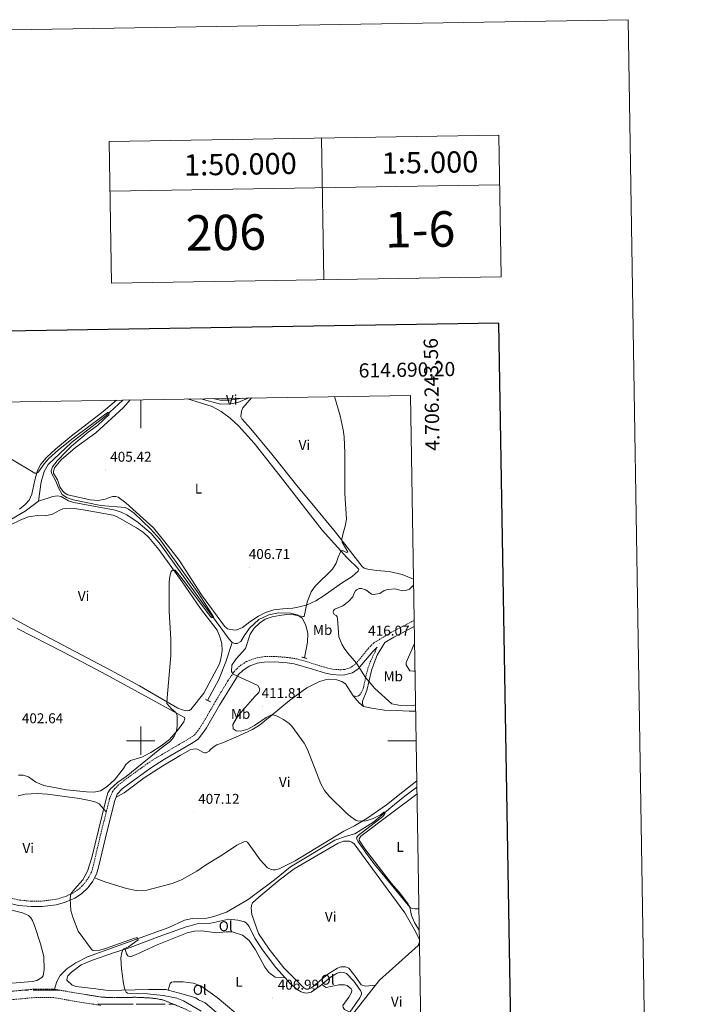
# Model space of a CAD drawing. Units: metres. Extents: x 610389 to 614892, y 4703467 to 4706509.
# Drawn here: x 614415 to 614892, y 4705814 to 4706509 of the extents above; entities that cross this region are included whole.
import ezdxf
from ezdxf.enums import TextEntityAlignment as Align

# ---------------------------------------------------------------- set-up
doc = ezdxf.new("R2010")
doc.units = ezdxf.units.M
doc.header["$MEASUREMENT"] = 0
doc.linetypes.add('TRAZOS', pattern=[0.75, 0.5, -0.25])
doc.linetypes.add('TRAZOSX2', pattern=[1.5, 1, -0.5])
for name, color, linetype, lineweight in [('Carátula', 7, 'Continuous', 5), ('Level 11', 142, 'TRAZOSX2', 13), ('Level 13', 5, 'Continuous', 0), ('Level 21', 19, 'Continuous', 0), ('Level 36', 19, 'Continuous', 40), ('Level 37', 92, 'Continuous', 0), ('Level 41', 39, 'Continuous', 0), ('Level 5', 36, 'Continuous', 0), ('Level 51', 142, 'TRAZOSX2', 13), ('Level 61', 19, 'Continuous', 0), ('Level 63', 7, 'Continuous', 0), ('Level 7', 1, 'Continuous', 0)]:
    doc.layers.add(name, color=color, linetype=linetype, lineweight=lineweight)
doc.styles.add('Arial', font='ARIAL.TTF', dxfattribs={"height": 0.2})

# ---------------------------------------------------------------- blocks, each defined once
blk = doc.blocks.new('5PATER')
at = {"layer": 'Carátula', "linetype": 'Continuous', "lineweight": 5}
h = blk.add_hatch(color=250, dxfattribs=at)
edge = h.paths.add_edge_path()
edge.add_ellipse((0, 0), major_axis=(-1.33, -1.34), ratio=0.999422, start_angle=0, end_angle=360)

msp = doc.modelspace()

# ---------------------------------------------------------------- linework, layer by layer
at = {"layer": 'Level 11', "color": 142, "linetype": 'TRAZOSX2', "lineweight": 13}
for points in [[(614439.17, 4705824.62, 401.86), (614424.59, 4705824.7, 401.58), (614410.09, 4705823.35, 401.52), (614397.66, 4705822.12, 401.52), (614356.95, 4705820.06, 401.52), (614340.52, 4705820.07, 401.04), (614312.84, 4705820.43, 400.29), (614298.18, 4705819.91, 400.16), (614273.23, 4705817.98, 399.75), (614246.96, 4705815.07, 399.21), (614229.6, 4705813.85, 398.8)], [(614698.16, 4705760.28, 406.56), (614698.15, 4705760.28, 406.56), (614689.04, 4705762.4, 406.37), (614683.8, 4705763.61, 406.27), (614663.73, 4705768.18, 406.07), (614650.57, 4705770.23, 406.07), (614648.33, 4705770.36, 406.06), (614630.64, 4705771.41, 406), (614607.38, 4705772.51, 405.12), (614598.86, 4705773.91, 404.84), (614593.15, 4705775.66, 404.5), (614583.51, 4705780.8, 404.44), (614554.72, 4705798.62, 404.37), (614532.27, 4705810.36, 403.96), (614515.57, 4705817.19, 403.55), (614510.59, 4705818.03, 403.42), (614506.12, 4705818.57, 403.28), (614496.71, 4705818.96, 403.28), (614491.51, 4705818.94, 403.21), (614483.77, 4705818.86, 403.08), (614479.69, 4705818.8, 402.94), (614472.48, 4705819.05, 402.94), (614460.89, 4705820.9, 402.74), (614439.17, 4705824.62, 401.86)], [(614471.91, 4705813.16, 402.94), (614459.92, 4705815.07, 402.74), (614438.65, 4705818.72, 401.86), (614424.85, 4705818.79, 401.58), (614410.66, 4705817.48, 401.52), (614398.1, 4705816.23, 401.52), (614357.1, 4705814.15, 401.52), (614340.48, 4705814.17, 401.04), (614312.91, 4705814.52, 400.29), (614298.51, 4705814.01, 400.16)]]:
    msp.add_polyline3d(points, dxfattribs=at)
at = {"layer": 'Level 13', "color": 5, "linetype": 'Continuous', "lineweight": 0, "ltscale": 0.5}
for points in [[(614487.44, 4706240.28, 405.42), (614475.17, 4706228.94, 404.95), (614451.05, 4706210.23, 404.2), (614434.77, 4706194.88, 403.66), (614431.94, 4706189.91, 403.45), (614429.83, 4706182.55, 403.39), (614427.77, 4706168.85, 403.05)], [(614576.23, 4706241.72, 407.67), (614568.47, 4706238.5, 407.4), (614563.01, 4706237.54, 407.19), (614556.37, 4706237.25, 406.85), (614542.37, 4706241.16, 406.9)], [(614564.55, 4706069.32, 405.34), (614562.4, 4706071.49, 405.27), (614543.97, 4706096.44, 404.86), (614513.88, 4706138.42, 404.18), (614507.29, 4706146.09, 403.91), (614498.21, 4706153.9, 403.78), (614490.16, 4706159.35, 403.64), (614486.09, 4706161.24, 403.5), (614481.86, 4706162.68, 403.44), (614452.84, 4706167.98, 403.3), (614449.02, 4706169.21, 403.3), (614443.88, 4706172.25, 403.3), (614441.17, 4706172.64, 403.3), (614437.87, 4706172.33, 403.3), (614427.77, 4706168.85, 403.05)], [(614427.77, 4706168.85, 403.05), (614418.57, 4706161.82, 402.71), (614406, 4706154.59, 402.5), (614320.75, 4706108.28, 401.42), (614284.29, 4706090.16, 400.74), (614253.61, 4706073.84, 400.53), (614239.54, 4706065.85, 400.33), (614227.77, 4706058.69, 400.13), (614223.93, 4706054.98, 399.99), (614219.67, 4706048.94, 399.99), (614210.91, 4706038.98, 399.64)], [(614615.58, 4706058.41, 411.86), (614617.71, 4706069.41, 411.04), (614617.8, 4706075.6, 410.7), (614616.46, 4706081.45, 410.43), (614613.9, 4706086.39, 410.3), (614610.33, 4706088.87, 409.96), (614605.74, 4706089.89, 409.48), (614597.26, 4706090.16, 409.14), (614590.3, 4706088.72, 408.8), (614583.41, 4706085.4, 408.26), (614576.68, 4706079.44, 407.78), (614573.05, 4706073.92, 407.24), (614570.53, 4706069.97, 406.43), (614568.02, 4706068.51, 405.95), (614566.39, 4706068.62, 405.61), (614564.55, 4706069.32, 405.34)], [(614547.2, 4706028.42, 406.58), (614555.16, 4706043.03, 406.65), (614560.03, 4706055.57, 406.51), (614564.55, 4706069.32, 405.34)], [(614694.76, 4705967.17, 410.65), (614685.31, 4705960.2, 410.46), (614676.52, 4705952.77, 410.12), (614664.46, 4705942.79, 409.78), (614650.98, 4705934.31, 408.7), (614645.13, 4705932.55, 408.29), (614636.95, 4705929.72, 408.08), (614605.71, 4705910.97, 407.81), (614594.45, 4705901.89, 407.61), (614575.85, 4705887.97, 407.27), (614560.49, 4705878.94, 406.32), (614551.47, 4705876.04, 406.18), (614546.6, 4705874.91, 406.18), (614536.17, 4705874.56, 406.05), (614530.98, 4705873.36, 406.05), (614519.77, 4705868.24, 405.57), (614462.41, 4705847.48, 404.08), (614454.12, 4705843.4, 403.88), (614447.75, 4705839, 403.6), (614443.14, 4705834.25, 402.86), (614440.7, 4705830.19, 402.45), (614439.17, 4705824.62, 401.86)]]:
    msp.add_polyline3d(points, dxfattribs=at)
at = {"layer": 'Level 21', "color": 19, "linetype": 'TRAZOSX2', "lineweight": 0}
for points in [[(614692.82, 4706084.72, 418.06), (614691.36, 4706084.04, 418.02), (614685.41, 4706080.94, 417.53), (614676.71, 4706076.42, 416.82), (614664.42, 4706068.97, 416.08), (614660.88, 4706065.42, 415.83), (614651.7, 4706054.26, 414.95), (614647.66, 4706051.31, 414.4), (614643.97, 4706050.31, 414.13), (614643.87, 4706050.3, 414.12), (614641.29, 4706050.01, 414), (614636.46, 4706050.26, 413.59), (614631.18, 4706051.29, 413.18), (614617.45, 4706055.61, 412.64), (614610.23, 4706057.68, 412.88), (614603.63, 4706058.7, 412.97), (614594.48, 4706059.39, 412.64), (614587.49, 4706059.34, 412.43), (614581.08, 4706058.26, 412.14), (614574.71, 4706055.92, 411.47), (614569.59, 4706052.55, 410.74), (614566.11, 4706049.01, 410.19), (614561.5, 4706042.31, 409.38), (614552.58, 4706027.39, 407.66), (614544.77, 4706013.95, 407.07), (614540.54, 4706007.18, 407), (614537.89, 4706003.99, 407), (614533.71, 4706001.22, 406.93), (614510.48, 4705987.62, 405.98), (614505.07, 4705984.11, 405.71), (614488.26, 4705971.97, 404.96), (614484.38, 4705968.82, 405.17), (614481.66, 4705966.15, 405.23), (614480.12, 4705964.14, 405.17), (614478.01, 4705959.09, 405.16), (614476.86, 4705954.24, 404.83), (614475.71, 4705949.76, 404.83)], [(614649.97, 4706031.62, 413.25), (614651.67, 4706031.23, 413.38), (614653.69, 4706031.6, 413.72), (614654.45, 4706032.23, 413.86), (614656.06, 4706034.66, 414.06), (614657.15, 4706037.37, 414.47), (614658.7, 4706045.22, 415.01), (614660.21, 4706050.81, 415.35), (614661.9, 4706055.52, 415.62), (614666.79, 4706065.95, 416.08)], [(614376.51, 4705894.24, 403.14), (614377.73, 4705894.68, 403.13), (614380.34, 4705895.13, 403.13), (614386.81, 4705894.66, 403.2), (614391.63, 4705893.64, 403.33), (614406.39, 4705889.43, 403.5), (614414.48, 4705887.53, 403.73), (614422.85, 4705886.72, 404.04), (614430.14, 4705886.78, 404.15), (614440.68, 4705888.24, 404.56), (614447.57, 4705890.34, 404.76), (614452.12, 4705892.42, 404.89), (614456.83, 4705895.75, 404.9), (614460.29, 4705899.35, 404.9), (614463.4, 4705903.76, 404.96), (614465.21, 4705907.3, 404.96), (614466.63, 4705912.1, 404.96), (614471.72, 4705934.12, 404.84), (614475.71, 4705949.76, 404.83)]]:
    msp.add_polyline3d(points, dxfattribs=at)
at = {"layer": 'Level 21', "color": 19, "linetype": 'Continuous', "lineweight": 0}
for points in [[(614692.89, 4706080.48, 418), (614685.46, 4706076.62, 417.39), (614678.49, 4706072.99, 416.82), (614672.31, 4706069.27, 416.43), (614666.88, 4706060.22, 416.16), (614664.32, 4706054.2, 416.09), (614662.81, 4706049.48, 415.35), (614659.61, 4706035.48, 414.33), (614656.42, 4706027.98, 413.86), (614656.39, 4706027.11, 413.52), (614656.49, 4706026.17, 413.45), (614657.25, 4706024.12, 413.25)], [(614482.62, 4705960.23, 405.16), (614483.45, 4705962.22, 405.17), (614486.92, 4705965.97, 405.17), (614490.58, 4705968.94, 404.96), (614506.77, 4705980.65, 405.69), (614516.75, 4705986.97, 406.18), (614535.72, 4705997.99, 406.93), (614540.46, 4706001.12, 407), (614543.63, 4706004.95, 407), (614546.33, 4706009.16, 407.03), (614555.57, 4706024.94, 407.61), (614567.46, 4706044.39, 409.89), (614569.06, 4706046.57, 410.19), (614572.03, 4706049.58, 410.74), (614576.44, 4706052.49, 411.47), (614582.06, 4706054.56, 412.14), (614586.98, 4706055.47, 412.4), (614594.35, 4706055.58, 412.64), (614603.19, 4706054.91, 412.97), (614608.15, 4706054.24, 412.92), (614621.12, 4706050.46, 412.69), (614630.24, 4706047.59, 413.18), (614635.12, 4706046.59, 413.52), (614640.97, 4706046.17, 413.96), (614643.93, 4706046.48, 414.1), (614644.69, 4706046.56, 414.13), (614649.33, 4706047.82, 414.4), (614653.48, 4706050.59, 414.86), (614663.71, 4706062.86, 415.83), (614666.79, 4706065.95, 416.08)], [(614467.33, 4705903.16, 404.96), (614468.77, 4705905.88, 404.96), (614470.2, 4705910.67, 404.96), (614474.79, 4705930.62, 404.86), (614480.56, 4705953.33, 404.83), (614481.65, 4705957.91, 405.16), (614482.62, 4705960.23, 405.16)], [(614352.99, 4705885.7, 402.99), (614357.85, 4705885.83, 402.99), (614363.94, 4705887.03, 402.99), (614372.09, 4705889.44, 403.2), (614378.59, 4705891.4, 403.13), (614380.54, 4705891.78, 403.13), (614385.48, 4705891.56, 403.18), (614390.37, 4705890.34, 403.33), (614405.14, 4705885.82, 403.49), (614413.86, 4705883.76, 403.73), (614422.69, 4705882.91, 404.04), (614430.42, 4705882.97, 404.15), (614440.32, 4705884.26, 404.52), (614446.32, 4705885.85, 404.69), (614453.49, 4705888.8, 404.88), (614458.17, 4705891.88, 404.9), (614462.83, 4705896.41, 404.89), (614466.16, 4705900.97, 404.96), (614467.33, 4705903.16, 404.96)]]:
    msp.add_polyline3d(points, dxfattribs=at)
at = {"layer": 'Level 21', "color": 1, "linetype": 'TRAZOS', "lineweight": 0}
for points in [[(614613.72, 4706058.96, 412.33), (614617.44, 4706057.87, 412.33)], [(614545.59, 4706029.18, 407.17), (614549.13, 4706027.5, 407.24)]]:
    msp.add_polyline3d(points, dxfattribs=at)
at = {"layer": 'Level 36', "color": 142, "linetype": 'Continuous', "lineweight": 0}
for points in [[(614417.92, 4705824.08), (614420.79, 4705824.08)], [(614424.19, 4705824.08), (614439.45, 4705824.08)], [(614439.45, 4705824.08), (614442.32, 4705824.08)], [(614466.16, 4705814.08), (614467.19, 4705814.08)], [(614469.81, 4705814.08), (614478.43, 4705814.08)], [(614472.22, 4705814.08), (614489.45, 4705814.08)], [(614481.41, 4705814.08), (614489.45, 4705814.08)], [(614489.45, 4705814.08), (614494.55, 4705814.08)], [(614489.45, 4705814.08), (614491.74, 4705814.08)], [(614496.7, 4705814.08), (614514.38, 4705814.08)], [(614499.8, 4705814.08), (614517.18, 4705814.08)], [(614519.8, 4705814.08), (614523.17, 4705814.08)], [(614522.22, 4705814.08), (614523.17, 4705814.08)]]:
    msp.add_lwpolyline(points, dxfattribs=at)
at = {"layer": 'Level 36', "color": 92, "linetype": 'Continuous', "lineweight": 0}
for points in [[(614482.95, 4706240.2, 406.49), (614473.53, 4706232.16, 406.08), (614450.92, 4706214.88, 405.54), (614439.9, 4706205.66, 405.34), (614433.52, 4706199.66, 405.06), (614429.61, 4706195.05, 405.06), (614427.17, 4706190.57, 405.06), (614425.27, 4706183.76, 404.86), (614423.19, 4706173.79, 404.59), (614421.27, 4706169.66, 404.59), (614418.51, 4706166.67, 404.59), (614414.47, 4706163.31, 404.38)], [(614532.98, 4706241.01, 407.26), (614550.35, 4706235.71, 407.32), (614556.7, 4706232.15, 407.32), (614563.19, 4706227.47, 407.46), (614568.88, 4706222.17, 407.66), (614579.9, 4706209.97, 407.8), (614598.26, 4706186.65, 407.46), (614627.88, 4706148.56, 408.21), (614645.35, 4706129.18, 410.31), (614653.53, 4706121.19, 411.33), (614653.91, 4706120.53, 411.47), (614653.32, 4706119.52, 411.54), (614649.07, 4706115.92, 411.6), (614641.54, 4706111.04, 411.47), (614629.28, 4706102.38, 410.86), (614623.46, 4706098.68, 410.45), (614617.4, 4706095.88, 409.97), (614611.97, 4706094.29, 409.63), (614607.31, 4706093.58, 409.5), (614600.29, 4706092.9, 408.82), (614593.99, 4706092.3, 408.62), (614588, 4706090.47, 408.41), (614583.13, 4706087.88, 408.21), (614576.93, 4706083.72, 408.07), (614571.84, 4706079.77, 407.8), (614567.7, 4706078.08, 407.6), (614566.1, 4706077.95, 407.53), (614561.09, 4706079, 407.46), (614559.12, 4706080.75, 407.19), (614542.91, 4706102.77, 406.17), (614527.05, 4706127.29, 405.76), (614517.08, 4706140.26, 405.49), (614509, 4706150.12, 405.36), (614489.41, 4706167.77, 405.15), (614484, 4706171.86, 405.29), (614482.47, 4706172.31, 405.42), (614480.1, 4706172.15, 405.56), (614474.81, 4706170.46, 405.63), (614469.84, 4706169.5, 405.56), (614464.24, 4706169.83, 405.49), (614448.47, 4706173.52, 405.15), (614446.14, 4706174.78, 405.08), (614445, 4706176.07, 405.08), (614443.02, 4706179.1, 404.88), (614441.26, 4706184.04, 404.81), (614438.5, 4706188.64, 404.95), (614438.47, 4706189.79, 404.88), (614439.1, 4706192.47, 404.88), (614443.88, 4706198.19, 404.88), (614454.06, 4706206.78, 405.49), (614468.24, 4706217.24, 405.56), (614487.87, 4706235.06, 406.31), (614492.61, 4706240.36, 406.52)], [(614571.6, 4706241.64, 408.89), (614566.45, 4706240.58, 408.89), (614562.42, 4706240.17, 408.89), (614555.91, 4706240.29, 408.89), (614551.02, 4706241.31, 408.31)], [(614692.34, 4706113.93, 414.52), (614684.41, 4706117.16, 413.58), (614675.23, 4706119.39, 413.58), (614666.26, 4706120.04, 412.77), (614660.21, 4706120.86, 412.29), (614657.57, 4706121.73, 411.75), (614656.18, 4706122.92, 411.61), (614637.3, 4706147.07, 409.57), (614623.89, 4706163.21, 408.42), (614610.21, 4706180.04, 407.88), (614592.47, 4706202.17, 407.74), (614577.67, 4706219.91, 407.74), (614571.33, 4706226.96, 407.81), (614570.71, 4706228.35, 407.88), (614571, 4706232.45, 407.88), (614572.08, 4706234.67, 407.94), (614578.1, 4706241.74, 408.2)], [(614407.72, 4706152.03, 403.67), (614415.38, 4706155.8, 403.74), (614420.78, 4706157.94, 403.88), (614427.21, 4706158.72, 404.28), (614432.78, 4706158.7, 404.28), (614437.68, 4706159.7, 404.28), (614442.87, 4706162.7, 404.35), (614445.03, 4706163.57, 404.35), (614450.77, 4706163.97, 404.42), (614453.34, 4706163.82, 404.42), (614460.88, 4706162.58, 404.49), (614480.52, 4706159.08, 404.76), (614483.33, 4706157.86, 404.76), (614497.11, 4706150.06, 404.83), (614501.83, 4706146.82, 404.76), (614505.68, 4706143.4, 404.76), (614512.85, 4706134.86, 404.96), (614529.27, 4706112.07, 405.03), (614542.11, 4706093.19, 405.64), (614553.93, 4706078.03, 406.05), (614555.9, 4706073.3, 406.32), (614557.17, 4706068.6, 406.59), (614557.47, 4706063.45, 406.59), (614556.61, 4706057.68, 406.59), (614555.6, 4706054.28, 406.59), (614544.45, 4706033.41, 406.32), (614535.37, 4706022.07, 405.91), (614534.22, 4706021.24, 405.84), (614533, 4706021.06, 405.64), (614530.05, 4706021.42, 405.57), (614526.23, 4706022.96, 405.3), (614499.01, 4706038.62, 404.28), (614479.12, 4706049.46, 403.6), (614423.4, 4706078.93, 403.6), (614393.3, 4706095.11, 403.33)], [(614412.87, 4706079.03, 402.99), (614445.02, 4706062.7, 403.4), (614472.75, 4706048.01, 403.47), (614498.06, 4706034.24, 404.01), (614530.87, 4706016.31, 405.23), (614531.18, 4706015.54, 405.23), (614530.34, 4706013.28, 405.23), (614526.67, 4706008.11, 405.1), (614520.25, 4706000.83, 404.76), (614514.33, 4705996.29, 404.42), (614507.22, 4705991.62, 404.22), (614500.75, 4705988.26, 404.15), (614492.74, 4705985.92, 404.08), (614491.1, 4705984.71, 404.08), (614489.47, 4705983.15, 404.08), (614487.93, 4705980.38, 404.01), (614481.75, 4705972.67, 403.94), (614476.38, 4705967.58, 403.81), (614471.71, 4705964.7, 404.01), (614466.84, 4705963.74, 404.01), (614461.77, 4705963.83, 403.94), (614447.65, 4705965.3, 403.74), (614431.67, 4705968.33, 403.54), (614425.94, 4705970.71, 403.54), (614420.91, 4705974.45, 403.26), (614417.12, 4705975.57, 403.06), (614413.85, 4705975.65, 402.92)], [(614482.62, 4705960.23, 405.16), (614488.33, 4705963.2, 405.44), (614502.41, 4705973.84, 405.91), (614515.51, 4705982.18, 406.25), (614527.7, 4705989.62, 407.34), (614534.91, 4705993.6, 407.41), (614536.92, 4705994.11, 407.54), (614538.49, 4705994.14, 407.81), (614540.09, 4705993.93, 407.88), (614543.7, 4705991.8, 407.95), (614545.23, 4705991.34, 408.08), (614546.2, 4705991.34, 408.15), (614548.29, 4705992.52, 408.49), (614549.09, 4705993.83, 408.49), (614551.01, 4705995.46, 408.42), (614553.73, 4705997.05, 408.63), (614557.66, 4705998.4, 408.76), (614567.16, 4706002.4, 408.76), (614578.79, 4706007.94, 409.1), (614583.67, 4706011.02, 409.38), (614591.41, 4706017.08, 409.85), (614605, 4706028.34, 411), (614617.19, 4706037.27, 411.82), (614626.14, 4706041.73, 412.36), (614631.05, 4706043.11, 412.43), (614638.28, 4706042.85, 412.84), (614641.93, 4706041.83, 412.84), (614644.46, 4706040.01, 413.04), (614649.97, 4706031.62, 413.25)], [(614649.97, 4706031.62, 413.25), (614653.99, 4706026.63, 413.25), (614657.25, 4706024.12, 413.25)], [(614657.25, 4706024.12, 413.25), (614662.91, 4706022.85, 413.31), (614671.81, 4706021.54, 413.25), (614680.16, 4706021.3, 413.54), (614689.4, 4706020.91, 413.54), (614693.87, 4706020.88, 413.54)], [(614694.68, 4705971.62, 411.26), (614684.98, 4705963.99, 411.16), (614673.27, 4705954.66, 410.31), (614659.58, 4705945.11, 410.11), (614650.73, 4705939.95, 409.7), (614643.35, 4705936.08, 409.63), (614609.01, 4705915.35, 409.22), (614597.62, 4705909.54, 409.02), (614595.05, 4705908.96, 409.02), (614593.45, 4705908.96, 409.02), (614592.02, 4705909.14, 409.02), (614589.52, 4705910.33, 409.02), (614584.15, 4705915.87, 408.82), (614575.39, 4705928.45, 408.68), (614574.31, 4705928.94, 408.68), (614572.82, 4705928.6, 408.82), (614567.87, 4705926.21, 409.02), (614558.4, 4705919.88, 408.27), (614545.79, 4705912.2, 407.66), (614539.48, 4705907.87, 407.93), (614528.65, 4705901.74, 407.87), (614522.07, 4705899.26, 407.87), (614504.25, 4705894.51, 407.25), (614496.81, 4705894.22, 407.05), (614489.93, 4705895.67, 406.58), (614475.41, 4705900.16, 406.03), (614467.33, 4705903.16, 404.96)], [(614413.45, 4705961, 403.07), (614418.57, 4705962.27, 403.21), (614426.81, 4705962.81, 403.34), (614434.28, 4705962.3, 403.62), (614456.7, 4705959.28, 404.16), (614463.83, 4705957.86, 404.09), (614468.34, 4705956.6, 404.09), (614470.56, 4705955.48, 404.09), (614475.71, 4705949.76, 404.83)], [(614696.41, 4705866.42, 410.63), (614695.85, 4705867.04, 410.65), (614693.04, 4705871.77, 410.48), (614691.1, 4705876.68, 410.31), (614689.75, 4705882.57, 409.97), (614688.2, 4705885.49, 409.97), (614682.28, 4705893.18, 410.14), (614677, 4705899.24, 410.31), (614658.02, 4705923.7, 409.97), (614654.04, 4705929.76, 410.11), (614654.07, 4705930.8, 410.11), (614655.37, 4705932.68, 410.11), (614676.12, 4705948.47, 410.65), (614694.84, 4705962.31, 411.25)], [(614665.64, 4705827.46, 408.89), (614658.44, 4705826.78, 408.96), (614655.56, 4705827.66, 408.96), (614651.99, 4705832.92, 408.89), (614646.86, 4705839.54, 408.62), (614644.54, 4705840.45, 408.55), (614641.06, 4705840.39, 408.48), (614638.83, 4705839.63, 408.48), (614632.07, 4705835.24, 408.48), (614620.54, 4705825.57, 408.35), (614617.55, 4705824.78, 408.35), (614616.33, 4705824.96, 408.35), (614615.32, 4705825.41, 408.35), (614601, 4705839.67, 408.14), (614590.61, 4705852.85, 408.08), (614582.99, 4705864.06, 408.14), (614578.3, 4705877.33, 407.53), (614577.79, 4705881.74, 407.6), (614578.18, 4705883.79, 407.6), (614578.92, 4705885.53, 407.6), (614583.21, 4705889.55, 407.74), (614597.71, 4705901.68, 408.35), (614608.26, 4705909.54, 408.48), (614639.19, 4705927.74, 409.57), (614643.13, 4705929.02, 409.64), (614647.16, 4705929.04, 409.7), (614648.97, 4705928.3, 409.7), (614650.46, 4705927.29, 409.7), (614671.26, 4705899.1, 409.97), (614686.36, 4705878.57, 409.63), (614693.89, 4705865.43, 409.8), (614696.52, 4705860.06, 409.48)], [(614353.39, 4705881.21, 403.03), (614358.58, 4705882.03, 403.03), (614384.07, 4705882.31, 403.03), (614401.07, 4705881.81, 403.03), (614409.16, 4705880.36, 403.24), (614416.53, 4705878.46, 403.51), (614420.77, 4705876.71, 403.58), (614422.4, 4705875.03, 403.58), (614423.54, 4705873.19, 403.64), (614424.95, 4705869.64, 403.64), (614429.37, 4705856.62, 403.71), (614431.53, 4705847.71, 403.64), (614431.78, 4705838.67, 403.51), (614431.07, 4705834.05, 403.37), (614430.27, 4705832.9, 403.37), (614426.68, 4705830.9, 403.37), (614423.34, 4705830.18, 403.44), (614397.61, 4705828.03, 403.64), (614383.87, 4705827.58, 403.51), (614371.35, 4705827.58, 403.44), (614359.84, 4705827.02, 402.92)], [(614488.99, 4705852.99, 404.94), (614492.56, 4705854.12, 404.98), (614513.09, 4705861.85, 405.11), (614531.93, 4705868.72, 405.59), (614534.92, 4705869.47, 406.13), (614539.86, 4705870.82, 406.13), (614549.46, 4705871.38, 406.13), (614562.16, 4705874.12, 406.47), (614568.45, 4705873.44, 406.47), (614573.21, 4705872.14, 406.4), (614574.35, 4705871.41, 406.27), (614576.4, 4705868.94, 406.27), (614580.58, 4705860.58, 406.34), (614585.91, 4705852.36, 406.47), (614595.37, 4705840.09, 406.54), (614601.84, 4705832.72, 406.89)], [(614488.99, 4705852.99, 404.94), (614489.95, 4705849.58, 404.94), (614490.78, 4705848.29, 404.94), (614492.42, 4705847.56, 404.94), (614496.38, 4705848.87, 404.94), (614511.53, 4705855.92, 405.21), (614532.76, 4705864.45, 405.41), (614537.95, 4705865.51, 405.41), (614543.17, 4705865.95, 405.48), (614553.42, 4705864.46, 405.82), (614560.31, 4705865.06, 405.89), (614564.51, 4705865.08, 405.89), (614571.88, 4705862.7, 406.09), (614576.35, 4705859.24, 406.09), (614580.96, 4705852.55, 406.36), (614587.6, 4705840.19, 406.77), (614590.26, 4705836.46, 406.84), (614594.91, 4705833.08, 406.84), (614601.84, 4705832.72, 406.89)], [(614696.55, 4705858.02, 409.46), (614695.77, 4705855.56, 409.46)], [(614519.43, 4705823.99, 405.38), (614517.99, 4705824.36, 405.39), (614505.37, 4705824.43, 405.39), (614477.1, 4705823.67, 404.84), (614468.41, 4705824.98, 404.71), (614454.4, 4705826.62, 404.91), (614451.59, 4705827.64, 404.98), (614447.95, 4705831.13, 404.78), (614447.99, 4705832.59, 404.71), (614448.48, 4705834.01, 404.64), (614451.06, 4705836.75, 404.5), (614457.85, 4705841.78, 404.37), (614465.93, 4705845.26, 404.37), (614480.79, 4705850.4, 404.84), (614488.99, 4705852.99, 404.94)], [(614695.77, 4705855.56, 409.46), (614668.49, 4705831.08, 408.95), (614665.64, 4705827.46, 408.89)], [(614695.77, 4705855.56, 409.46), (614696.58, 4705856.1, 409.46)], [(614627.84, 4705828.04, 407.97), (614633.8, 4705833.2, 407.97), (614638.68, 4705836.1, 407.97), (614640.84, 4705836.59, 407.9), (614643.27, 4705836.4, 407.9), (614645.08, 4705835.7, 407.9), (614650.24, 4705830.26, 408.1), (614654.95, 4705823.82, 408.03), (614655.64, 4705822.11, 408.03), (614655.68, 4705821.28, 408.03), (614654.49, 4705818.71, 408.03), (614647.45, 4705808.6, 407.83)], [(614581.02, 4705794.96, 406.74), (614572.97, 4705802.77, 406.61), (614553.82, 4705818.86, 406.2), (614542.37, 4705827.03, 405.93), (614536.89, 4705828.89, 405.79), (614529.93, 4705829.78, 405.79), (614523.12, 4705829.8, 405.79), (614521.62, 4705829.56, 405.72), (614520.75, 4705828.8, 405.66), (614519.43, 4705823.99, 405.38)], [(614601.84, 4705832.72, 406.89), (614605.31, 4705828.76, 407.08), (614610.34, 4705824.36, 407.02), (614613.23, 4705822.76, 406.95), (614615.62, 4705822.06, 407.02), (614617.08, 4705821.98, 407.02), (614620.11, 4705822.63, 407.08), (614626.62, 4705827, 407.97), (614627.84, 4705828.04, 407.97)], [(614578.22, 4705791.63, 406.74), (614574.23, 4705793.04, 406.74), (614565.8, 4705798.97, 406.68), (614553.55, 4705808.32, 406.54), (614545.43, 4705814.99, 406.34), (614540.82, 4705817.3, 406.34), (614538.77, 4705818.63, 405.39), (614530.01, 4705821.3, 405.32), (614519.43, 4705823.99, 405.38)], [(614627.84, 4705828.04, 407.97), (614629.54, 4705826.61, 407.97), (614630.89, 4705825.98, 407.97), (614639.69, 4705827.7, 408.24), (614643.69, 4705827.79, 408.3), (614645.64, 4705827.37, 408.24), (614648.52, 4705824.89, 408.24), (614648.9, 4705824.02, 408.24), (614648.62, 4705822.39, 408.24), (614646.76, 4705819.12, 408.37), (614642.5, 4705813.08, 408.24), (614642.85, 4705811.73, 408.1), (614643.78, 4705810.47, 408.03), (614647.45, 4705808.6, 407.83)], [(614686.5, 4705782.77, 409.29), (614680.22, 4705779.67, 409.29), (614675.53, 4705781.04, 409.16), (614669.03, 4705783.52, 409.09), (614657.54, 4705788.53, 409.09), (614648.38, 4705794.92, 408.95), (614646.64, 4705796.42, 408.82), (614645.99, 4705797.32, 408.61), (614645.57, 4705798.2, 408.54), (614645.61, 4705800.07, 408.54), (614646.17, 4705801.57, 408.54), (614649.39, 4705806.81, 408.54), (614665.64, 4705827.46, 408.89)]]:
    msp.add_polyline3d(points, dxfattribs=at)
at = {"layer": 'Level 5', "color": 36, "linetype": 'Continuous', "lineweight": 0}
for points in [[(614636.75, 4706242.7, 410), (614640.8, 4706229.11, 410), (614642.87, 4706219.3, 410), (614643.49, 4706214.33, 410), (614643.93, 4706202.78, 410), (614644.06, 4706174.46, 410), (614645.12, 4706156.23, 410), (614644.32, 4706151.31, 410), (614642.74, 4706146.47, 410), (614641.85, 4706142.1, 410), (614642.12, 4706139.98, 410), (614646, 4706133.11, 410), (614645.41, 4706132.73, 410), (614643.67, 4706133.36, 410), (614642.41, 4706134.11, 410), (614641.89, 4706133.94, 410), (614640.98, 4706133.21, 410), (614639.16, 4706129.46, 410), (614637.86, 4706125.22, 410), (614635.25, 4706120.96, 410), (614623, 4706109.06, 410), (614620.2, 4706104.95, 410), (614617.45, 4706097.66, 410), (614615.37, 4706087.65, 410), (614614.26, 4706087.52, 410), (614607.97, 4706088.79, 410), (614602.97, 4706088.91, 410), (614597.86, 4706088.33, 410), (614592.63, 4706087.3, 410), (614587.86, 4706085.68, 410), (614583.67, 4706082.96, 410), (614579.91, 4706079.4, 410), (614577.23, 4706075.23, 410), (614573.89, 4706064.96, 410), (614567.37, 4706057.61, 410), (614564.23, 4706053.31, 410), (614564.04, 4706048.72, 410), (614565.25, 4706046.8, 410), (614582.51, 4706038.88, 410), (614584.03, 4706036.25, 410), (614583.26, 4706034.03, 410), (614580.47, 4706031.22, 410), (614570.67, 4706019.98, 410), (614567.46, 4706015.89, 410), (614564.98, 4706011.44, 410), (614565.25, 4706008.42, 410), (614567.26, 4706006.92, 410), (614570.67, 4706006.73, 410), (614575.45, 4706008.16, 410), (614580.14, 4706010.68, 410), (614588.4, 4706016.31, 410), (614591.84, 4706018, 410), (614593.47, 4706018.17, 410), (614596.15, 4706017.29, 410), (614600.72, 4706014.97, 410), (614604.82, 4706012.17, 410), (614606.63, 4706010.31, 410), (614615.18, 4705998.19, 410), (614617.69, 4705993.88, 410), (614627.03, 4705969.57, 410), (614629.67, 4705964.76, 410), (614632.85, 4705960.91, 410), (614644.99, 4705949.16, 410), (614647.92, 4705946.56, 410), (614652.03, 4705943.71, 410), (614652.99, 4705943.34, 410), (614656.67, 4705943.12, 410), (614659.11, 4705943.4, 410), (614663.85, 4705945.04, 410), (614669.13, 4705947.68, 410), (614671.57, 4705949.55, 410), (614672.2, 4705949.58, 410), (614672.44, 4705948.99, 410), (614672.23, 4705948.47, 410), (614670.76, 4705946.49, 410), (614653.31, 4705933.09, 410), (614652.29, 4705931.56, 410), (614652.43, 4705930.48, 410), (614653.19, 4705929.09, 410), (614658.5, 4705921.26, 410), (614664.53, 4705913.29, 410), (614676.67, 4705898.53, 410), (614689.75, 4705882.57, 410), (614691.42, 4705881.73, 410), (614693.6, 4705881.35, 410), (614696.17, 4705881.48, 410)], [(614408.29, 4706198.72, 405), (614425.3, 4706188.73, 405), (614426.69, 4706188.59, 405), (614427.87, 4706189.56, 405), (614431.78, 4706195.39, 405), (614435.12, 4706199.12, 405), (614441.96, 4706205.21, 405), (614452.38, 4706213.48, 405), (614474.41, 4706229.73, 405), (614476.74, 4706231.41, 405), (614477.3, 4706231.48, 405), (614477.71, 4706230.64, 405), (614477.4, 4706229.84, 405), (614469.59, 4706222.35, 405), (614462.83, 4706217.51, 405), (614451.12, 4706207.73, 405), (614447.5, 4706204.29, 405), (614441.06, 4706197.42, 405), (614437.69, 4706193.06, 405), (614436.88, 4706190.43, 405), (614436.98, 4706188.65, 405), (614440.09, 4706183.08, 405), (614441.89, 4706178.31, 405), (614444.45, 4706173.68, 405), (614447.64, 4706171.58, 405), (614452.34, 4706169.86, 405), (614471.92, 4706166, 405), (614488.96, 4706164.4, 405), (614491.39, 4706163.39, 405), (614495.4, 4706160.4, 405), (614506.9, 4706149.4, 405), (614513.27, 4706142.39, 405), (614541.05, 4706103.58, 405), (614551.33, 4706087.4, 405), (614550.67, 4706086.82, 405), (614549.9, 4706086.82, 405), (614549.21, 4706087.52, 405), (614529.98, 4706113.13, 405), (614524.17, 4706120.38, 405), (614522.43, 4706120.38, 405), (614521.39, 4706119.34, 405), (614520.54, 4706116, 405), (614520.11, 4706111.7, 405), (614520.15, 4706091.26, 405), (614521.18, 4706071.27, 405), (614521.18, 4706060.11, 405), (614518.57, 4706030.2, 405), (614518.45, 4706026.12, 405), (614521.68, 4706022.5, 405), (614524.75, 4706019.86, 405), (614525.79, 4706017.7, 405), (614525.77, 4706010.27, 405), (614525.27, 4706006.99, 405), (614523.59, 4706002.9, 405), (614521.07, 4705999.64, 405), (614513.41, 4705993.96, 405), (614489.6, 4705974.62, 405), (614483.67, 4705970.54, 405), (614478.44, 4705965.9, 405), (614476.8, 4705963.19, 405), (614474.81, 4705956.22, 405), (614465.47, 4705917.57, 405), (614462.47, 4705908, 405), (614459.1, 4705901.8, 405), (614453.52, 4705895.56, 405), (614450.73, 4705891.95, 405), (614450.16, 4705888.68, 405), (614450.62, 4705880.19, 405), (614452.11, 4705875.42, 405), (614455.95, 4705865.66, 405), (614464.9, 4705853.22, 405), (614465.32, 4705852.68, 405), (614466.39, 4705851.95, 405), (614471.02, 4705852.28, 405), (614475.06, 4705853.42, 405), (614495.7, 4705860.66, 405), (614496.85, 4705861, 405), (614497.4, 4705860.97, 405), (614497.99, 4705860.31, 405), (614498.09, 4705859.47, 405), (614491.4, 4705854.62, 405), (614487.71, 4705853.03, 405), (614486.66, 4705850.46, 405), (614485.89, 4705846.92, 405), (614486.35, 4705838.99, 405), (614487.81, 4705828.64, 405), (614488.81, 4705824.45, 405), (614489.64, 4705822.71, 405), (614490.68, 4705821.8, 405), (614504.66, 4705821.34, 405), (614515.81, 4705820.35, 405), (614525.44, 4705818.29, 405), (614530.12, 4705816.49, 405)], [(614692.41, 4706109.67, 415), (614691.65, 4706109.07, 415), (614689.61, 4706106.93, 415), (614686.85, 4706106, 415), (614684.59, 4706105.77, 415), (614679.17, 4706107.04, 415), (614674.3, 4706106.75, 415), (614671.71, 4706105.82, 415), (614668.63, 4706103.83, 415), (614664.29, 4706103.04, 415), (614662.89, 4706103.35, 415), (614658.82, 4706106.39, 415), (614655.66, 4706107.27, 415), (614653.99, 4706107.24, 415), (614652.21, 4706106.34, 415), (614651.45, 4706105.61, 415), (614650.61, 4706104.08, 415), (614649.66, 4706101.41, 415), (614646.63, 4706098.15, 415), (614642.58, 4706095.2, 415), (614636.94, 4706092.68, 415), (614635.97, 4706091.71, 415), (614635.86, 4706090.77, 415), (614636.07, 4706089.87, 415), (614636.52, 4706089, 415), (614637.8, 4706088.37, 415), (614638.49, 4706087.46, 415), (614638.87, 4706086.14, 415), (614639.67, 4706073.2, 415), (614641.84, 4706067.98, 415), (614643.57, 4706065.23, 415), (614646.03, 4706061.67, 415), (614652.27, 4706054.59, 415), (614658.61, 4706044.6, 415), (614665.05, 4706036.79, 415), (614677.2, 4706025.97, 415), (614682.18, 4706024.95, 415), (614687.59, 4706024.64, 415), (614692.58, 4706024.75, 415), (614693.8, 4706025.18, 415)], [(614693.09, 4706068.54, 420), (614687.28, 4706055.25, 420), (614687.15, 4706053.51, 420), (614689.95, 4706049.32, 420), (614692.65, 4706048.94, 420), (614693.41, 4706048.94, 420)], [(614530.12, 4705816.49, 405), (614542.73, 4705809.1, 405)]]:
    msp.add_polyline3d(points, dxfattribs=at)
at = {"layer": 'Level 51', "color": 142, "linetype": 'TRAZOSX2', "lineweight": 13}
for points in [[(614229.6, 4705813.85), (614246.96, 4705815.07), (614273.23, 4705817.98), (614298.18, 4705819.91), (614312.84, 4705820.43), (614340.52, 4705820.07), (614356.95, 4705820.06), (614397.66, 4705822.12), (614410.09, 4705823.35), (614424.59, 4705824.7), (614439.17, 4705824.62), (614460.89, 4705820.9), (614472.48, 4705819.05), (614479.69, 4705818.8), (614483.77, 4705818.86), (614491.51, 4705818.94), (614496.71, 4705818.96), (614506.12, 4705818.57), (614510.59, 4705818.03), (614515.57, 4705817.19), (614532.27, 4705810.36)], [(614471.91, 4705813.16), (614459.92, 4705815.07), (614438.65, 4705818.72), (614424.85, 4705818.79), (614410.66, 4705817.48), (614398.1, 4705816.23), (614357.1, 4705814.15), (614340.48, 4705814.17), (614312.91, 4705814.52), (614298.51, 4705814.01)]]:
    msp.add_lwpolyline(points, dxfattribs=at)
at = {"layer": 'Level 61', "color": 19, "linetype": 'Continuous', "lineweight": 0}
msp.add_lwpolyline([(611303.5, 4703874.78), (611266.56, 4706188.03), (614690.21, 4706243.56), (614728.28, 4703930.31), (611303.5, 4703874.78)], close=True, dxfattribs=at)
at = {"layer": 'Level 63', "linetype": 'Continuous', "lineweight": 0}
for points in [[(610437.54, 4703466.72), (610389.4, 4706436.34), (614843.8, 4706508.57), (614891.94, 4703538.94), (610437.54, 4703466.72)], [(614477.63, 4706422.68), (614752.59, 4706427.14), (614754.22, 4706327.16), (614479.25, 4706322.7), (614477.63, 4706422.68)]]:
    msp.add_lwpolyline(points, close=True, dxfattribs=at)
for points in [[(614752.59, 4706427.14), (614754.22, 4706327.16)], [(614477.63, 4706422.68), (614479.25, 4706322.7)], [(614627.61, 4706425.12), (614629.23, 4706325.13)], [(614478.2, 4706387.69), (614753.16, 4706392.15)], [(614500.01, 4706240.48), (614500.01, 4706220.48)], [(614500.01, 4705990), (614500.01, 4706010)], [(614490.01, 4706000), (614510.01, 4706000)], [(614694.21, 4706000), (614674.21, 4706000)]]:
    msp.add_lwpolyline(points, dxfattribs=at)
at = {"layer": 'Level 63', "linetype": 'Continuous', "lineweight": 30}
msp.add_lwpolyline([(611198.19, 4706236.9), (611239.38, 4703822.26), (614793.84, 4703882.9), (614752.71, 4706294.54), (611198.19, 4706236.9)], dxfattribs=at)

# ---------------------------------------------------------------- block references
at = {"layer": 'Level 7', "color": 19, "linetype": 'Continuous', "lineweight": 0, "xscale": 0.09999983015004542, "yscale": 0.09999983015004542}
for p in [(614475.35, 4706190.91, 405.43), (614576.96, 4706122.3, 406.72), (614668.67, 4706068.45, 416.08), (614585.99, 4706024.25, 411.81), (614537.41, 4705949.6, 407.13), (614593.11, 4705818.52, 406.99)]:
    msp.add_blockref('5PATER', p, dxfattribs=at)

# ---------------------------------------------------------------- texts
at = {"layer": 'Level 37', "color": 92, "linetype": 'Continuous', "lineweight": 0, "style": 'Arial'}
for s, p in [('Vi', (614564.13, 4706240.41, 413.44)), ('Vi', (614615.46, 4706208.48, 408.6)), ('L', (614540.75, 4706177.81, 406.43)), ('Vi', (614459.66, 4706101.98, 404.12)), ('Mb', (614628.32, 4706078.12, 412.53)), ('Mb', (614678.15, 4706045.38, 418.86)), ('Mb', (614570.5, 4706018.9, 409.88)), ('Vi', (614601.56, 4705970.82, 409.35)), ('Vi', (614420.62, 4705924.2, 403.72)), ('L', (614682.86, 4705925.04, 411.12)), ('Vi', (614633.97, 4705875.74, 408.63)), ('Ol', (614559.94, 4705869.13, 406.12)), ('L', (614569.38, 4705829.88, 406.4)), ('Ol', (614631.87, 4705831.37, 408.32)), ('Ol', (614541.67, 4705824.24, 405.41)), ('Vi', (614680.53, 4705815.94, 409.06))]:
    msp.add_text(s, height=7, dxfattribs=at).set_placement(p, align=Align.MIDDLE_CENTER)
at = {"layer": 'Level 41', "color": 19, "linetype": 'Continuous', "lineweight": 0, "style": 'Arial'}
for s, p in [('405.42', (614478.46, 4706194.58, 405.43)), ('406.71', (614576.21, 4706125.96, 406.72)), ('416.07', (614660.44, 4706071.9, 416.08)), ('411.81', (614585.25, 4706027.91, 411.81)), ('402.64', (614416.12, 4706010.12, 402.64)), ('407.12', (614540.53, 4705953.26, 407.13)), ('406.99', (614596.66, 4705822.19, 406.99))]:
    msp.add_text(s, height=7, dxfattribs=at).set_placement(p, align=Align.BOTTOM_LEFT)
at = {"layer": 'Level 63', "linetype": 'Continuous', "lineweight": 0, "style": 'Arial'}
for s, height, p in [('1:50.000', 15, (614570.28, 4706406.65)), ('1:5.000', 15, (614704.07, 4706407.9)), ('206', 25, (614560, 4706358.47)), ('1-6', 25, (614697.05, 4706360.69))]:
    msp.add_text(s, height=height, rotation=0.92959, dxfattribs=at).set_placement(p, align=Align.MIDDLE_CENTER)
msp.add_text('4.706.243,56', height=10, rotation=90.9429, dxfattribs=at).set_placement((614699.54, 4706283.87), align=Align.TOP_RIGHT)
msp.add_text('614.690,20', height=10, rotation=0.92933, dxfattribs=at).set_placement((614722, 4706254.08), align=Align.BOTTOM_RIGHT)

doc.saveas('drawing.dxf')
